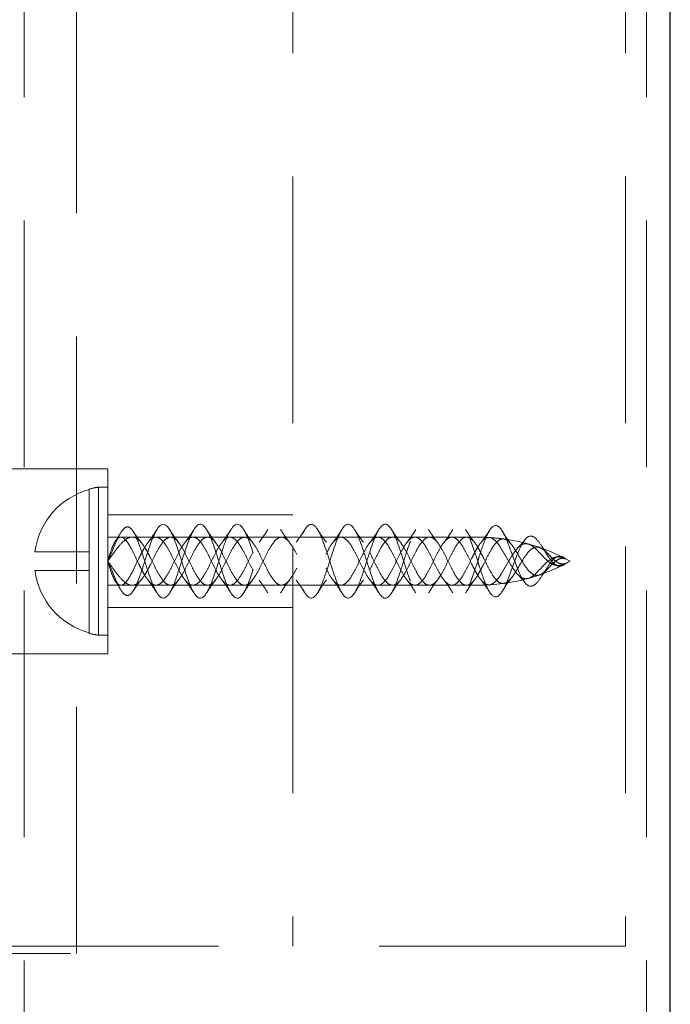
# Model space of a CAD drawing. Units: millimetres. Extents: x 3481 to 11201, y 33 to 2143.
# Drawn here: x 4465 to 4500, y 985 to 1038 of the extents above; entities that cross this region are included whole.
import ezdxf

# ---------------------------------------------------------------- set-up
doc = ezdxf.new("R2010")
doc.units = ezdxf.units.MM
doc.header["$LTSCALE"] = 7
doc.linetypes.add('HIDDEN2', pattern=[4.7625, 3.175, -1.5875])
doc.layers.add('Net Hidden', color=7, linetype='HIDDEN2', lineweight=20, true_color=0x0080ff)
doc.layers.add('Net Thay', color=7, linetype='Continuous', lineweight=25)

msp = doc.modelspace()

# ---------------------------------------------------------------- linework, layer by layer
at = {"layer": 'Net Hidden', "ltscale": 0.6}
for p, q in [((4479.904, 1090.011), (4479.904, 988.411)), ((4497.904, 1090.011), (4497.904, 988.411)), ((4465.377, 354.211), (4465.377, 1088.811)), ((4468.206, 988.011), (4468.206, 1088.811)), ((4499.035, 354.211), (4499.035, 1088.811)), ((4469.904, 1014.211), (4459.904, 1014.211)), ((4469.904, 1014.211), (4469.904, 1004.211)), ((4468.904, 1013.08), (4468.904, 1013.112)), ((4468.904, 1009.711), (4468.904, 1013.08)), ((4469.404, 1005.211), (4469.404, 1013.211)), ((4469.404, 1013.211), (4469.904, 1013.211)), ((4479.904, 1011.711), (4469.904, 1011.711)), ((4469.904, 1010.511), (4470.608, 1010.511)), ((4470.608, 1010.511), (4471.218, 1010.511)), ((4471.218, 1010.511), (4474.508, 1010.511)), ((4474.508, 1010.511), (4475.3, 1010.511)), ((4475.3, 1010.511), (4478.508, 1010.511)), ((4478.508, 1010.511), (4479.3, 1010.511)), ((4479.3, 1010.511), (4482.508, 1010.511)), ((4482.508, 1010.511), (4483.3, 1010.511)), ((4483.3, 1010.511), (4486.508, 1010.511)), ((4486.508, 1010.511), (4487.3, 1010.511)), ((4487.3, 1010.511), (4489.904, 1010.511)), ((4468.904, 1009.711), (4465.967, 1009.711)), ((4468.904, 1008.711), (4468.904, 1009.711)), ((4465.967, 1008.711), (4468.904, 1008.711)), ((4468.904, 1005.343), (4468.904, 1008.711)), ((4469.904, 1007.911), (4472.508, 1007.911)), ((4472.508, 1007.911), (4473.3, 1007.911)), ((4473.3, 1007.911), (4476.508, 1007.911)), ((4476.508, 1007.911), (4477.3, 1007.911)), ((4477.3, 1007.911), (4480.508, 1007.911)), ((4480.508, 1007.911), (4481.3, 1007.911)), ((4481.3, 1007.911), (4484.508, 1007.911)), ((4484.508, 1007.911), (4485.3, 1007.911)), ((4485.3, 1007.911), (4488.508, 1007.911)), ((4488.508, 1007.911), (4489.3, 1007.911)), ((4489.3, 1007.911), (4489.904, 1007.911)), ((4479.904, 1006.711), (4469.904, 1006.711)), ((4468.904, 1005.311), (4468.904, 1005.343)), ((4469.404, 1005.211), (4469.904, 1005.211)), ((4469.904, 1004.211), (4459.904, 1004.211)), ((4462.549, 988.411), (4479.904, 988.411)), ((4497.904, 988.411), (4479.904, 988.411)), ((4434.547, 988.011), (4468.206, 988.011))]:
    msp.add_line(p, q, dxfattribs=at)
for centre, radius, start, end in [((4469.94, 1009.211), 4.005, 104.9888, 172.8276), ((4469.94, 1009.211), 4.036, 97.6281, 104.8706), ((4489.904, 1000.246), 10.265, 86.5037, 90), ((4489.904, 1000.246), 10.265, 82.1065, 86.5037), ((4489.904, 1000.246), 10.265, 60.8516, 82.1065), ((4489.904, 1018.177), 10.265, 289.0192, 299.1484), ((4469.94, 1009.211), 4.005, 187.1724, 255.0112), ((4489.904, 1018.177), 10.265, 270, 285.4144), ((4489.904, 1018.177), 10.265, 285.4144, 289.0192), ((4469.94, 1009.211), 4.036, 255.1294, 262.3719)]:
    msp.add_arc(centre, radius, start, end, dxfattribs=at)
for points, knots in [([(4471.904, 1009.211), (4472.146, 1008.451), (4472.388, 1007.711), (4472.63, 1007.394), (4472.872, 1007.077), (4473.114, 1007.199), (4473.355, 1007.693), (4473.596, 1008.186), (4473.838, 1009.025), (4474.079, 1009.754), (4474.32, 1010.483), (4474.561, 1011.065), (4474.802, 1011.186), (4475.042, 1011.307), (4475.283, 1010.962), (4475.524, 1010.337), (4475.764, 1009.712), (4476.004, 1008.841), (4476.245, 1008.192), (4476.485, 1007.543), (4476.725, 1007.149), (4476.965, 1007.22), (4477.204, 1007.292), (4477.444, 1007.825), (4477.684, 1008.533), (4477.923, 1009.241), (4478.163, 1010.088), (4478.402, 1010.621), (4478.649, 1011.171), (4478.895, 1011.356), (4479.142, 1011.074), (4479.386, 1010.794), (4479.63, 1010.072), (4479.874, 1009.306), (4480.117, 1008.542), (4480.361, 1007.777), (4480.604, 1007.43), (4480.846, 1007.084), (4481.088, 1007.171), (4481.331, 1007.644), (4481.572, 1008.116), (4481.814, 1008.945), (4482.056, 1009.683), (4482.297, 1010.418), (4482.537, 1011.024), (4482.778, 1011.173), (4483.019, 1011.321), (4483.259, 1011.007), (4483.499, 1010.4), (4483.739, 1009.794), (4483.978, 1008.928), (4484.218, 1008.265), (4484.463, 1007.587), (4484.708, 1007.158), (4484.953, 1007.217), (4485.196, 1007.276), (4485.439, 1007.81), (4485.682, 1008.528), (4485.924, 1009.241), (4486.165, 1010.097), (4486.406, 1010.631), (4486.647, 1011.162), (4486.887, 1011.349), (4487.127, 1011.09), (4487.372, 1010.827), (4487.616, 1010.114), (4487.861, 1009.348), (4488.102, 1008.592), (4488.343, 1007.823), (4488.584, 1007.459), (4488.828, 1007.09), (4489.072, 1007.154), (4489.316, 1007.615), (4489.512, 1007.987), (4489.708, 1008.595), (4489.904, 1009.211)], [3.141593, 3.141593, 3.141593, 3.141593, 4.282163, 4.282163, 4.282163, 5.420936, 5.420936, 5.420936, 6.557994, 6.557994, 6.557994, 7.693418, 7.693418, 7.693418, 8.827288, 8.827288, 8.827288, 9.959684, 9.959684, 9.959684, 11.090682, 11.090682, 11.090682, 12.22036, 12.22036, 12.22036, 13.348794, 13.348794, 13.348794, 14.510441, 14.510441, 14.510441, 15.660897, 15.660897, 15.660897, 16.807007, 16.807007, 16.807007, 17.949125, 17.949125, 17.949125, 19.087591, 19.087591, 19.087591, 20.222734, 20.222734, 20.222734, 21.354875, 21.354875, 21.354875, 22.484323, 22.484323, 22.484323, 23.63866, 23.63866, 23.63866, 24.784048, 24.784048, 24.784048, 25.921898, 25.921898, 25.921898, 27.053529, 27.053529, 27.053529, 28.206159, 28.206159, 28.206159, 29.342754, 29.342754, 29.342754, 30.491967, 30.491967, 30.491967, 31.415927, 31.415927, 31.415927, 31.415927]), ([(4471.904, 1009.211), (4472.146, 1009.972), (4472.388, 1010.712), (4472.63, 1011.029), (4472.872, 1011.346), (4473.114, 1011.224), (4473.355, 1010.73), (4473.596, 1010.237), (4473.838, 1009.398), (4474.079, 1008.669), (4474.32, 1007.94), (4474.561, 1007.358), (4474.802, 1007.237), (4475.042, 1007.116), (4475.283, 1007.461), (4475.524, 1008.086), (4475.764, 1008.71), (4476.004, 1009.581), (4476.245, 1010.231), (4476.485, 1010.88), (4476.725, 1011.274), (4476.965, 1011.202), (4477.204, 1011.131), (4477.444, 1010.598), (4477.684, 1009.89), (4477.923, 1009.182), (4478.163, 1008.335), (4478.402, 1007.801), (4478.649, 1007.252), (4478.895, 1007.067), (4479.142, 1007.349), (4479.386, 1007.629), (4479.63, 1008.351), (4479.874, 1009.117), (4480.117, 1009.881), (4480.361, 1010.646), (4480.604, 1010.993), (4480.846, 1011.339), (4481.088, 1011.252), (4481.331, 1010.779), (4481.572, 1010.307), (4481.814, 1009.477), (4482.056, 1008.74), (4482.297, 1008.004), (4482.537, 1007.399), (4482.778, 1007.25), (4483.019, 1007.102), (4483.259, 1007.416), (4483.499, 1008.023), (4483.739, 1008.629), (4483.978, 1009.495), (4484.218, 1010.158), (4484.463, 1010.836), (4484.708, 1011.265), (4484.953, 1011.206), (4485.196, 1011.147), (4485.439, 1010.612), (4485.682, 1009.895), (4485.924, 1009.182), (4486.165, 1008.326), (4486.406, 1007.792), (4486.647, 1007.26), (4486.887, 1007.074), (4487.127, 1007.333), (4487.372, 1007.596), (4487.616, 1008.309), (4487.861, 1009.075), (4488.102, 1009.831), (4488.343, 1010.599), (4488.584, 1010.964), (4488.828, 1011.333), (4489.072, 1011.269), (4489.316, 1010.807), (4489.512, 1010.436), (4489.708, 1009.827), (4489.904, 1009.211)], [3.141593, 3.141593, 3.141593, 3.141593, 4.282163, 4.282163, 4.282163, 5.420936, 5.420936, 5.420936, 6.557994, 6.557994, 6.557994, 7.693418, 7.693418, 7.693418, 8.827288, 8.827288, 8.827288, 9.959684, 9.959684, 9.959684, 11.090682, 11.090682, 11.090682, 12.22036, 12.22036, 12.22036, 13.348794, 13.348794, 13.348794, 14.510441, 14.510441, 14.510441, 15.660897, 15.660897, 15.660897, 16.807007, 16.807007, 16.807007, 17.949125, 17.949125, 17.949125, 19.087591, 19.087591, 19.087591, 20.222734, 20.222734, 20.222734, 21.354875, 21.354875, 21.354875, 22.484323, 22.484323, 22.484323, 23.63866, 23.63866, 23.63866, 24.784048, 24.784048, 24.784048, 25.921898, 25.921898, 25.921898, 27.053529, 27.053529, 27.053529, 28.206159, 28.206159, 28.206159, 29.342754, 29.342754, 29.342754, 30.491967, 30.491967, 30.491967, 31.415927, 31.415927, 31.415927, 31.415927]), ([(4489.904, 1009.211), (4489.928, 1009.287), (4489.952, 1009.362), (4489.976, 1009.437), (4490.048, 1009.661), (4490.12, 1009.881), (4490.192, 1010.082), (4490.263, 1010.283), (4490.336, 1010.467), (4490.408, 1010.621), (4490.577, 1010.982), (4490.747, 1011.175), (4490.92, 1011.137), (4491.082, 1011.101), (4491.248, 1010.859), (4491.417, 1010.481), (4491.582, 1010.113), (4491.752, 1009.616), (4491.927, 1009.151), (4492.119, 1008.638), (4492.32, 1008.173), (4492.531, 1007.971), (4492.641, 1007.866), (4492.753, 1007.831), (4492.87, 1007.872), (4492.983, 1007.912), (4493.1, 1008.025), (4493.223, 1008.191), (4493.339, 1008.348), (4493.46, 1008.55), (4493.584, 1008.751), (4493.705, 1008.946), (4493.83, 1009.137), (4493.957, 1009.27), (4494.084, 1009.403), (4494.212, 1009.476), (4494.34, 1009.474), (4494.453, 1009.473), (4494.566, 1009.414), (4494.673, 1009.328)], [0, 0, 0, 0, 0.0141895, 0.0141895, 0.0141895, 0.0567661, 0.0567661, 0.0567661, 0.0993831, 0.0993831, 0.0993831, 0.1988804, 0.1988804, 0.1988804, 0.2926977, 0.2926977, 0.2926977, 0.3842509, 0.3842509, 0.3842509, 0.4851788, 0.4851788, 0.4851788, 0.537533, 0.537533, 0.537533, 0.5886237, 0.5886237, 0.5886237, 0.6370556, 0.6370556, 0.6370556, 0.6843186, 0.6843186, 0.6843186, 0.7315367, 0.7315367, 0.7315367, 0.7735059, 0.7735059, 0.7735059, 0.7735059]), ([(4469.904, 1009.211), (4470.098, 1009.606), (4470.388, 1010.415), (4470.775, 1011.031), (4471.161, 1011.147), (4471.538, 1010.371), (4471.818, 1009.483), (4471.904, 1009.211)], [0, 0, 0, 0, 0.91151, 1.367266, 1.823021, 2.734531, 3.141593, 3.141593, 3.141593, 3.141593]), ([(4469.904, 1009.211), (4470.019, 1009.372), (4470.132, 1009.533), (4470.349, 1009.83), (4470.452, 1009.965), (4470.681, 1010.228), (4470.803, 1010.343), (4471.045, 1010.492), (4471.161, 1010.523), (4471.383, 1010.493), (4471.486, 1010.439), (4471.694, 1010.255), (4471.796, 1010.124), (4471.955, 1009.875), (4472.011, 1009.777), (4472.123, 1009.569), (4472.178, 1009.46), (4472.233, 1009.349)], [0, 0, 0, 0, 0.0593505, 0.0593505, 0.1158922, 0.1158922, 0.1859991, 0.1859991, 0.2558896, 0.2558896, 0.3201389, 0.3201389, 0.3864823, 0.3864823, 0.4239242, 0.4239242, 0.4614084, 0.4614084, 0.4614084, 0.4614084]), ([(4471.575, 1009.074), (4471.489, 1009.25), (4471.405, 1009.429), (4471.238, 1009.769), (4471.157, 1009.927), (4470.995, 1010.203), (4470.915, 1010.315), (4470.76, 1010.469), (4470.686, 1010.51), (4470.542, 1010.513), (4470.474, 1010.478), (4470.344, 1010.343), (4470.283, 1010.248), (4470.172, 1010.021), (4470.122, 1009.897), (4470.02, 1009.609), (4469.968, 1009.446), (4469.916, 1009.256), (4469.91, 1009.234), (4469.904, 1009.211)], [0, 0, 0, 0, 0.0591425, 0.0591425, 0.1181817, 0.1181817, 0.1788659, 0.1788659, 0.2382284, 0.2382284, 0.2957016, 0.2957016, 0.3496985, 0.3496985, 0.3973064, 0.3973064, 0.4498269, 0.4498269, 0.4567456, 0.4567456, 0.4567456, 0.4567456]), ([(4489.575, 1009.349), (4489.483, 1009.162), (4489.392, 1008.972), (4489.207, 1008.615), (4489.116, 1008.451), (4488.931, 1008.178), (4488.84, 1008.072), (4488.655, 1007.933), (4488.564, 1007.903), (4488.379, 1007.924), (4488.288, 1007.976), (4488.103, 1008.154), (4488.012, 1008.278), (4487.827, 1008.579), (4487.736, 1008.753), (4487.551, 1009.122), (4487.459, 1009.313), (4487.275, 1009.681), (4487.183, 1009.853), (4486.999, 1010.153), (4486.907, 1010.276), (4486.723, 1010.451), (4486.631, 1010.501), (4486.447, 1010.519), (4486.355, 1010.487), (4486.171, 1010.346), (4486.079, 1010.238), (4485.895, 1009.962), (4485.803, 1009.798), (4485.618, 1009.44), (4485.527, 1009.25), (4485.342, 1008.875), (4485.251, 1008.695), (4485.066, 1008.373), (4484.975, 1008.235), (4484.79, 1008.026), (4484.699, 1007.956), (4484.514, 1007.898), (4484.423, 1007.91), (4484.238, 1008.013), (4484.147, 1008.104), (4483.962, 1008.351), (4483.871, 1008.503), (4483.686, 1008.847), (4483.595, 1009.034), (4483.41, 1009.411), (4483.319, 1009.597), (4483.134, 1009.938), (4483.043, 1010.089), (4482.858, 1010.331), (4482.767, 1010.418), (4482.582, 1010.516), (4482.491, 1010.525), (4482.306, 1010.46), (4482.215, 1010.388), (4482.03, 1010.173), (4481.939, 1010.033), (4481.754, 1009.708), (4481.663, 1009.526), (4481.478, 1009.151), (4481.387, 1008.961), (4481.202, 1008.605), (4481.111, 1008.443), (4480.926, 1008.172), (4480.834, 1008.066), (4480.65, 1007.931), (4480.558, 1007.902), (4480.374, 1007.927), (4480.282, 1007.98), (4480.098, 1008.16), (4480.006, 1008.286), (4479.822, 1008.589), (4479.73, 1008.763), (4479.546, 1009.132), (4479.454, 1009.323), (4479.27, 1009.691), (4479.178, 1009.863), (4478.993, 1010.16), (4478.902, 1010.282), (4478.717, 1010.454), (4478.626, 1010.503), (4478.441, 1010.518), (4478.35, 1010.485), (4478.165, 1010.34), (4478.074, 1010.231), (4477.889, 1009.953), (4477.798, 1009.788), (4477.613, 1009.429), (4477.522, 1009.239), (4477.337, 1008.865), (4477.246, 1008.685), (4477.061, 1008.365), (4476.97, 1008.228), (4476.785, 1008.021), (4476.694, 1007.953), (4476.509, 1007.898), (4476.418, 1007.911), (4476.233, 1008.018), (4476.142, 1008.11), (4475.957, 1008.359), (4475.866, 1008.512), (4475.681, 1008.857), (4475.59, 1009.044), (4475.405, 1009.422), (4475.314, 1009.607), (4475.129, 1009.947), (4475.038, 1010.097), (4474.853, 1010.336), (4474.762, 1010.423), (4474.577, 1010.517), (4474.485, 1010.524), (4474.301, 1010.457), (4474.209, 1010.383), (4474.025, 1010.165), (4473.933, 1010.025), (4473.749, 1009.698), (4473.657, 1009.516), (4473.473, 1009.14), (4473.381, 1008.951), (4473.197, 1008.596), (4473.105, 1008.434), (4472.921, 1008.165), (4472.829, 1008.061), (4472.645, 1007.928), (4472.553, 1007.901), (4472.368, 1007.929), (4472.277, 1007.984), (4472.092, 1008.167), (4472.001, 1008.293), (4471.853, 1008.538), (4471.798, 1008.638), (4471.686, 1008.85), (4471.631, 1008.961), (4471.575, 1009.074)], [0, 0, 0, 0, 0.06301, 0.06301, 0.126019, 0.126019, 0.189029, 0.189029, 0.252038, 0.252038, 0.315048, 0.315048, 0.378058, 0.378058, 0.441067, 0.441067, 0.504077, 0.504077, 0.567086, 0.567086, 0.630096, 0.630096, 0.693106, 0.693106, 0.756115, 0.756115, 0.819125, 0.819125, 0.882134, 0.882134, 0.945144, 0.945144, 1.008154, 1.008154, 1.071163, 1.071163, 1.134173, 1.134173, 1.197182, 1.197182, 1.260192, 1.260192, 1.323202, 1.323202, 1.386211, 1.386211, 1.449221, 1.449221, 1.51223, 1.51223, 1.57524, 1.57524, 1.63825, 1.63825, 1.701259, 1.701259, 1.764269, 1.764269, 1.827279, 1.827279, 1.890288, 1.890288, 1.953298, 1.953298, 2.016307, 2.016307, 2.079317, 2.079317, 2.142327, 2.142327, 2.205336, 2.205336, 2.268346, 2.268346, 2.331355, 2.331355, 2.394365, 2.394365, 2.457375, 2.457375, 2.520384, 2.520384, 2.583394, 2.583394, 2.646403, 2.646403, 2.709413, 2.709413, 2.772423, 2.772423, 2.835432, 2.835432, 2.898442, 2.898442, 2.961451, 2.961451, 3.024461, 3.024461, 3.087471, 3.087471, 3.15048, 3.15048, 3.21349, 3.21349, 3.276499, 3.276499, 3.339509, 3.339509, 3.402519, 3.402519, 3.465528, 3.465528, 3.528538, 3.528538, 3.591547, 3.591547, 3.654557, 3.654557, 3.717567, 3.717567, 3.780576, 3.780576, 3.843586, 3.843586, 3.906595, 3.906595, 3.969605, 3.969605, 4.032615, 4.032615, 4.070564, 4.070564, 4.108514, 4.108514, 4.108514, 4.108514]), ([(4489.575, 1009.074), (4489.483, 1009.261), (4489.392, 1009.451), (4489.207, 1009.808), (4489.116, 1009.971), (4488.931, 1010.245), (4488.84, 1010.351), (4488.655, 1010.49), (4488.564, 1010.52), (4488.379, 1010.498), (4488.288, 1010.447), (4488.103, 1010.269), (4488.012, 1010.145), (4487.827, 1009.844), (4487.736, 1009.67), (4487.551, 1009.301), (4487.459, 1009.11), (4487.275, 1008.742), (4487.183, 1008.569), (4486.999, 1008.27), (4486.907, 1008.147), (4486.723, 1007.972), (4486.631, 1007.922), (4486.447, 1007.904), (4486.355, 1007.936), (4486.171, 1008.077), (4486.079, 1008.185), (4485.895, 1008.461), (4485.803, 1008.625), (4485.618, 1008.983), (4485.527, 1009.173), (4485.342, 1009.548), (4485.251, 1009.728), (4485.066, 1010.05), (4484.975, 1010.188), (4484.79, 1010.397), (4484.699, 1010.467), (4484.514, 1010.525), (4484.423, 1010.513), (4484.238, 1010.41), (4484.147, 1010.319), (4483.962, 1010.072), (4483.871, 1009.92), (4483.686, 1009.576), (4483.595, 1009.389), (4483.41, 1009.012), (4483.319, 1008.826), (4483.134, 1008.485), (4483.043, 1008.334), (4482.858, 1008.092), (4482.767, 1008.004), (4482.582, 1007.907), (4482.491, 1007.898), (4482.306, 1007.963), (4482.215, 1008.035), (4482.03, 1008.25), (4481.939, 1008.39), (4481.754, 1008.715), (4481.663, 1008.897), (4481.478, 1009.272), (4481.387, 1009.462), (4481.202, 1009.818), (4481.111, 1009.98), (4480.926, 1010.251), (4480.834, 1010.357), (4480.65, 1010.492), (4480.558, 1010.521), (4480.374, 1010.496), (4480.282, 1010.443), (4480.098, 1010.262), (4480.006, 1010.137), (4479.822, 1009.834), (4479.73, 1009.66), (4479.546, 1009.29), (4479.454, 1009.1), (4479.27, 1008.732), (4479.178, 1008.56), (4478.993, 1008.263), (4478.902, 1008.141), (4478.717, 1007.969), (4478.626, 1007.92), (4478.441, 1007.905), (4478.35, 1007.938), (4478.165, 1008.083), (4478.074, 1008.192), (4477.889, 1008.47), (4477.798, 1008.634), (4477.613, 1008.994), (4477.522, 1009.184), (4477.337, 1009.558), (4477.246, 1009.738), (4477.061, 1010.058), (4476.97, 1010.195), (4476.785, 1010.402), (4476.694, 1010.47), (4476.509, 1010.525), (4476.418, 1010.512), (4476.233, 1010.405), (4476.142, 1010.313), (4475.957, 1010.064), (4475.866, 1009.91), (4475.681, 1009.566), (4475.59, 1009.378), (4475.405, 1009.001), (4475.314, 1008.816), (4475.129, 1008.476), (4475.038, 1008.326), (4474.853, 1008.087), (4474.762, 1008), (4474.577, 1007.906), (4474.485, 1007.899), (4474.301, 1007.966), (4474.209, 1008.04), (4474.025, 1008.257), (4473.933, 1008.398), (4473.749, 1008.725), (4473.657, 1008.907), (4473.473, 1009.283), (4473.381, 1009.472), (4473.197, 1009.827), (4473.105, 1009.989), (4472.921, 1010.258), (4472.829, 1010.362), (4472.645, 1010.495), (4472.553, 1010.522), (4472.368, 1010.494), (4472.277, 1010.439), (4472.092, 1010.256), (4472.001, 1010.129), (4471.853, 1009.885), (4471.798, 1009.785), (4471.686, 1009.573), (4471.631, 1009.462), (4471.575, 1009.349)], [0, 0, 0, 0, 0.06301, 0.06301, 0.126019, 0.126019, 0.189029, 0.189029, 0.252038, 0.252038, 0.315048, 0.315048, 0.378058, 0.378058, 0.441067, 0.441067, 0.504077, 0.504077, 0.567086, 0.567086, 0.630096, 0.630096, 0.693106, 0.693106, 0.756115, 0.756115, 0.819125, 0.819125, 0.882134, 0.882134, 0.945144, 0.945144, 1.008154, 1.008154, 1.071163, 1.071163, 1.134173, 1.134173, 1.197182, 1.197182, 1.260192, 1.260192, 1.323202, 1.323202, 1.386211, 1.386211, 1.449221, 1.449221, 1.51223, 1.51223, 1.57524, 1.57524, 1.63825, 1.63825, 1.701259, 1.701259, 1.764269, 1.764269, 1.827279, 1.827279, 1.890288, 1.890288, 1.953298, 1.953298, 2.016307, 2.016307, 2.079317, 2.079317, 2.142327, 2.142327, 2.205336, 2.205336, 2.268346, 2.268346, 2.331355, 2.331355, 2.394365, 2.394365, 2.457375, 2.457375, 2.520384, 2.520384, 2.583394, 2.583394, 2.646403, 2.646403, 2.709413, 2.709413, 2.772423, 2.772423, 2.835432, 2.835432, 2.898442, 2.898442, 2.961451, 2.961451, 3.024461, 3.024461, 3.087471, 3.087471, 3.15048, 3.15048, 3.21349, 3.21349, 3.276499, 3.276499, 3.339509, 3.339509, 3.402519, 3.402519, 3.465528, 3.465528, 3.528538, 3.528538, 3.591547, 3.591547, 3.654557, 3.654557, 3.717567, 3.717567, 3.780576, 3.780576, 3.843586, 3.843586, 3.906595, 3.906595, 3.969605, 3.969605, 4.032615, 4.032615, 4.070564, 4.070564, 4.108514, 4.108514, 4.108514, 4.108514]), ([(4472.233, 1009.349), (4472.325, 1009.162), (4472.416, 1008.972), (4472.601, 1008.615), (4472.692, 1008.451), (4472.877, 1008.178), (4472.969, 1008.072), (4473.153, 1007.933), (4473.245, 1007.903), (4473.429, 1007.924), (4473.521, 1007.976), (4473.705, 1008.154), (4473.797, 1008.278), (4473.981, 1008.579), (4474.073, 1008.753), (4474.257, 1009.122), (4474.349, 1009.313), (4474.533, 1009.681), (4474.625, 1009.853), (4474.81, 1010.153), (4474.901, 1010.276), (4475.086, 1010.451), (4475.177, 1010.501), (4475.362, 1010.519), (4475.453, 1010.487), (4475.638, 1010.346), (4475.729, 1010.238), (4475.914, 1009.962), (4476.005, 1009.798), (4476.19, 1009.44), (4476.281, 1009.25), (4476.466, 1008.875), (4476.557, 1008.695), (4476.742, 1008.373), (4476.833, 1008.235), (4477.018, 1008.026), (4477.109, 1007.956), (4477.294, 1007.898), (4477.385, 1007.91), (4477.57, 1008.013), (4477.661, 1008.104), (4477.846, 1008.351), (4477.937, 1008.503), (4478.122, 1008.847), (4478.213, 1009.034), (4478.398, 1009.411), (4478.489, 1009.597), (4478.674, 1009.938), (4478.765, 1010.089), (4478.95, 1010.331), (4479.041, 1010.418), (4479.226, 1010.516), (4479.317, 1010.525), (4479.502, 1010.46), (4479.594, 1010.388), (4479.778, 1010.173), (4479.87, 1010.033), (4480.054, 1009.708), (4480.146, 1009.526), (4480.33, 1009.151), (4480.422, 1008.961), (4480.606, 1008.605), (4480.698, 1008.443), (4480.882, 1008.172), (4480.974, 1008.066), (4481.158, 1007.931), (4481.25, 1007.902), (4481.435, 1007.927), (4481.526, 1007.98), (4481.711, 1008.16), (4481.802, 1008.286), (4481.987, 1008.589), (4482.078, 1008.763), (4482.263, 1009.132), (4482.354, 1009.323), (4482.539, 1009.691), (4482.63, 1009.863), (4482.815, 1010.16), (4482.906, 1010.282), (4483.091, 1010.454), (4483.182, 1010.503), (4483.367, 1010.518), (4483.458, 1010.485), (4483.643, 1010.34), (4483.734, 1010.231), (4483.919, 1009.953), (4484.01, 1009.788), (4484.195, 1009.429), (4484.286, 1009.239), (4484.471, 1008.865), (4484.562, 1008.685), (4484.747, 1008.365), (4484.838, 1008.228), (4485.023, 1008.021), (4485.114, 1007.953), (4485.299, 1007.898), (4485.39, 1007.911), (4485.575, 1008.018), (4485.666, 1008.11), (4485.851, 1008.359), (4485.942, 1008.512), (4486.127, 1008.857), (4486.219, 1009.044), (4486.403, 1009.422), (4486.495, 1009.607), (4486.679, 1009.947), (4486.771, 1010.097), (4486.955, 1010.336), (4487.047, 1010.423), (4487.231, 1010.517), (4487.323, 1010.524), (4487.507, 1010.457), (4487.599, 1010.383), (4487.783, 1010.165), (4487.875, 1010.025), (4488.06, 1009.698), (4488.151, 1009.516), (4488.336, 1009.14), (4488.427, 1008.951), (4488.612, 1008.596), (4488.703, 1008.434), (4488.888, 1008.165), (4488.979, 1008.061), (4489.164, 1007.928), (4489.255, 1007.901), (4489.44, 1007.929), (4489.531, 1007.984), (4489.717, 1008.169), (4489.81, 1008.298), (4489.904, 1008.454)], [0, 0, 0, 0, 0.06301, 0.06301, 0.126019, 0.126019, 0.189029, 0.189029, 0.252038, 0.252038, 0.315048, 0.315048, 0.378058, 0.378058, 0.441067, 0.441067, 0.504077, 0.504077, 0.567086, 0.567086, 0.630096, 0.630096, 0.693106, 0.693106, 0.756115, 0.756115, 0.819125, 0.819125, 0.882134, 0.882134, 0.945144, 0.945144, 1.008154, 1.008154, 1.071163, 1.071163, 1.134173, 1.134173, 1.197182, 1.197182, 1.260192, 1.260192, 1.323202, 1.323202, 1.386211, 1.386211, 1.449221, 1.449221, 1.51223, 1.51223, 1.57524, 1.57524, 1.63825, 1.63825, 1.701259, 1.701259, 1.764269, 1.764269, 1.827279, 1.827279, 1.890288, 1.890288, 1.953298, 1.953298, 2.016307, 2.016307, 2.079317, 2.079317, 2.142327, 2.142327, 2.205336, 2.205336, 2.268346, 2.268346, 2.331355, 2.331355, 2.394365, 2.394365, 2.457375, 2.457375, 2.520384, 2.520384, 2.583394, 2.583394, 2.646403, 2.646403, 2.709413, 2.709413, 2.772423, 2.772423, 2.835432, 2.835432, 2.898442, 2.898442, 2.961451, 2.961451, 3.024461, 3.024461, 3.087471, 3.087471, 3.15048, 3.15048, 3.21349, 3.21349, 3.276499, 3.276499, 3.339509, 3.339509, 3.402519, 3.402519, 3.465528, 3.465528, 3.528538, 3.528538, 3.591547, 3.591547, 3.654557, 3.654557, 3.717567, 3.717567, 3.780576, 3.780576, 3.843586, 3.843586, 3.906595, 3.906595, 3.969605, 3.969605, 4.033686, 4.033686, 4.033686, 4.033686]), ([(4472.233, 1009.074), (4472.325, 1009.261), (4472.416, 1009.451), (4472.601, 1009.808), (4472.692, 1009.971), (4472.877, 1010.245), (4472.969, 1010.351), (4473.153, 1010.49), (4473.245, 1010.52), (4473.429, 1010.498), (4473.521, 1010.447), (4473.705, 1010.269), (4473.797, 1010.145), (4473.981, 1009.844), (4474.073, 1009.67), (4474.257, 1009.301), (4474.349, 1009.11), (4474.533, 1008.742), (4474.625, 1008.569), (4474.81, 1008.27), (4474.901, 1008.147), (4475.086, 1007.972), (4475.177, 1007.922), (4475.362, 1007.904), (4475.453, 1007.936), (4475.638, 1008.077), (4475.729, 1008.185), (4475.914, 1008.461), (4476.005, 1008.625), (4476.19, 1008.983), (4476.281, 1009.173), (4476.466, 1009.548), (4476.557, 1009.728), (4476.742, 1010.05), (4476.833, 1010.188), (4477.018, 1010.397), (4477.109, 1010.467), (4477.294, 1010.525), (4477.385, 1010.513), (4477.57, 1010.41), (4477.661, 1010.319), (4477.846, 1010.072), (4477.937, 1009.92), (4478.122, 1009.576), (4478.213, 1009.389), (4478.398, 1009.012), (4478.489, 1008.826), (4478.674, 1008.485), (4478.765, 1008.334), (4478.95, 1008.092), (4479.041, 1008.004), (4479.226, 1007.907), (4479.317, 1007.898), (4479.502, 1007.963), (4479.594, 1008.035), (4479.778, 1008.25), (4479.87, 1008.39), (4480.054, 1008.715), (4480.146, 1008.897), (4480.33, 1009.272), (4480.422, 1009.462), (4480.606, 1009.818), (4480.698, 1009.98), (4480.882, 1010.251), (4480.974, 1010.357), (4481.158, 1010.492), (4481.25, 1010.521), (4481.435, 1010.496), (4481.526, 1010.443), (4481.711, 1010.262), (4481.802, 1010.137), (4481.987, 1009.834), (4482.078, 1009.66), (4482.263, 1009.29), (4482.354, 1009.1), (4482.539, 1008.732), (4482.63, 1008.56), (4482.815, 1008.263), (4482.906, 1008.141), (4483.091, 1007.969), (4483.182, 1007.92), (4483.367, 1007.905), (4483.458, 1007.938), (4483.643, 1008.083), (4483.734, 1008.192), (4483.919, 1008.47), (4484.01, 1008.634), (4484.195, 1008.994), (4484.286, 1009.184), (4484.471, 1009.558), (4484.562, 1009.738), (4484.747, 1010.058), (4484.838, 1010.195), (4485.023, 1010.402), (4485.114, 1010.47), (4485.299, 1010.525), (4485.39, 1010.512), (4485.575, 1010.405), (4485.666, 1010.313), (4485.851, 1010.064), (4485.942, 1009.91), (4486.127, 1009.566), (4486.219, 1009.378), (4486.403, 1009.001), (4486.495, 1008.816), (4486.679, 1008.476), (4486.771, 1008.326), (4486.955, 1008.087), (4487.047, 1008), (4487.231, 1007.906), (4487.323, 1007.899), (4487.507, 1007.966), (4487.599, 1008.04), (4487.783, 1008.257), (4487.875, 1008.398), (4488.06, 1008.725), (4488.151, 1008.907), (4488.336, 1009.283), (4488.427, 1009.472), (4488.612, 1009.827), (4488.703, 1009.989), (4488.888, 1010.258), (4488.979, 1010.362), (4489.164, 1010.495), (4489.255, 1010.522), (4489.44, 1010.494), (4489.531, 1010.439), (4489.717, 1010.254), (4489.81, 1010.125), (4489.904, 1009.969)], [0, 0, 0, 0, 0.06301, 0.06301, 0.126019, 0.126019, 0.189029, 0.189029, 0.252038, 0.252038, 0.315048, 0.315048, 0.378058, 0.378058, 0.441067, 0.441067, 0.504077, 0.504077, 0.567086, 0.567086, 0.630096, 0.630096, 0.693106, 0.693106, 0.756115, 0.756115, 0.819125, 0.819125, 0.882134, 0.882134, 0.945144, 0.945144, 1.008154, 1.008154, 1.071163, 1.071163, 1.134173, 1.134173, 1.197182, 1.197182, 1.260192, 1.260192, 1.323202, 1.323202, 1.386211, 1.386211, 1.449221, 1.449221, 1.51223, 1.51223, 1.57524, 1.57524, 1.63825, 1.63825, 1.701259, 1.701259, 1.764269, 1.764269, 1.827279, 1.827279, 1.890288, 1.890288, 1.953298, 1.953298, 2.016307, 2.016307, 2.079317, 2.079317, 2.142327, 2.142327, 2.205336, 2.205336, 2.268346, 2.268346, 2.331355, 2.331355, 2.394365, 2.394365, 2.457375, 2.457375, 2.520384, 2.520384, 2.583394, 2.583394, 2.646403, 2.646403, 2.709413, 2.709413, 2.772423, 2.772423, 2.835432, 2.835432, 2.898442, 2.898442, 2.961451, 2.961451, 3.024461, 3.024461, 3.087471, 3.087471, 3.15048, 3.15048, 3.21349, 3.21349, 3.276499, 3.276499, 3.339509, 3.339509, 3.402519, 3.402519, 3.465528, 3.465528, 3.528538, 3.528538, 3.591547, 3.591547, 3.654557, 3.654557, 3.717567, 3.717567, 3.780576, 3.780576, 3.843586, 3.843586, 3.906595, 3.906595, 3.969605, 3.969605, 4.033686, 4.033686, 4.033686, 4.033686]), ([(4489.904, 1009.211), (4489.928, 1009.136), (4489.952, 1009.061), (4489.976, 1008.986), (4490.048, 1008.762), (4490.12, 1008.542), (4490.192, 1008.341), (4490.263, 1008.14), (4490.336, 1007.956), (4490.408, 1007.802), (4490.577, 1007.441), (4490.747, 1007.248), (4490.92, 1007.286), (4491.082, 1007.322), (4491.248, 1007.564), (4491.417, 1007.942), (4491.582, 1008.31), (4491.752, 1008.807), (4491.927, 1009.272), (4492.119, 1009.785), (4492.32, 1010.25), (4492.531, 1010.452), (4492.641, 1010.557), (4492.753, 1010.592), (4492.87, 1010.551), (4492.983, 1010.511), (4493.1, 1010.398), (4493.223, 1010.232), (4493.339, 1010.075), (4493.46, 1009.872), (4493.584, 1009.672), (4493.705, 1009.477), (4493.83, 1009.285), (4493.957, 1009.153), (4494.084, 1009.02), (4494.212, 1008.947), (4494.34, 1008.948), (4494.453, 1008.95), (4494.566, 1009.009), (4494.673, 1009.095)], [0, 0, 0, 0, 0.0141895, 0.0141895, 0.0141895, 0.0567661, 0.0567661, 0.0567661, 0.0993831, 0.0993831, 0.0993831, 0.1988804, 0.1988804, 0.1988804, 0.2926977, 0.2926977, 0.2926977, 0.3842509, 0.3842509, 0.3842509, 0.4851788, 0.4851788, 0.4851788, 0.537533, 0.537533, 0.537533, 0.5886237, 0.5886237, 0.5886237, 0.6370556, 0.6370556, 0.6370556, 0.6843186, 0.6843186, 0.6843186, 0.7315367, 0.7315367, 0.7315367, 0.7735059, 0.7735059, 0.7735059, 0.7735059]), ([(4494.673, 1009.328), (4494.612, 1009.358), (4494.551, 1009.383), (4494.403, 1009.43), (4494.318, 1009.444), (4494.129, 1009.438), (4494.032, 1009.41), (4493.827, 1009.307), (4493.725, 1009.229), (4493.516, 1009.038), (4493.414, 1008.929), (4493.208, 1008.709), (4493.109, 1008.604), (4492.909, 1008.424), (4492.812, 1008.354), (4492.616, 1008.266), (4492.52, 1008.253), (4492.327, 1008.291), (4492.232, 1008.344), (4492.04, 1008.513), (4491.946, 1008.627), (4491.755, 1008.901), (4491.662, 1009.058), (4491.473, 1009.386), (4491.38, 1009.555), (4491.192, 1009.874), (4491.1, 1010.021), (4490.913, 1010.267), (4490.821, 1010.362), (4490.635, 1010.482), (4490.544, 1010.504), (4490.359, 1010.471), (4490.267, 1010.415), (4490.084, 1010.233), (4489.995, 1010.11), (4489.904, 1009.963)], [0, 0, 0, 0, 0.0208419, 0.0208419, 0.0514551, 0.0514551, 0.088512, 0.088512, 0.1300483, 0.1300483, 0.1748731, 0.1748731, 0.2212538, 0.2212538, 0.2695245, 0.2695245, 0.3198281, 0.3198281, 0.3720842, 0.3720842, 0.426124, 0.426124, 0.4817336, 0.4817336, 0.5386977, 0.5386977, 0.5967831, 0.5967831, 0.6557411, 0.6557411, 0.7154521, 0.7154521, 0.7756674, 0.7756674, 0.8351607, 0.8351607, 0.8351607, 0.8351607]), ([(4494.673, 1009.095), (4494.612, 1009.065), (4494.551, 1009.04), (4494.403, 1008.993), (4494.318, 1008.979), (4494.129, 1008.985), (4494.032, 1009.013), (4493.827, 1009.116), (4493.725, 1009.194), (4493.516, 1009.385), (4493.414, 1009.494), (4493.208, 1009.714), (4493.109, 1009.818), (4492.909, 1009.999), (4492.812, 1010.069), (4492.616, 1010.157), (4492.52, 1010.17), (4492.327, 1010.132), (4492.232, 1010.079), (4492.04, 1009.91), (4491.946, 1009.795), (4491.755, 1009.522), (4491.662, 1009.365), (4491.473, 1009.036), (4491.38, 1008.868), (4491.192, 1008.548), (4491.1, 1008.402), (4490.913, 1008.156), (4490.821, 1008.061), (4490.635, 1007.941), (4490.544, 1007.919), (4490.359, 1007.952), (4490.267, 1008.008), (4490.084, 1008.19), (4489.995, 1008.313), (4489.904, 1008.46)], [0, 0, 0, 0, 0.0208419, 0.0208419, 0.0514551, 0.0514551, 0.088512, 0.088512, 0.1300483, 0.1300483, 0.1748731, 0.1748731, 0.2212538, 0.2212538, 0.2695245, 0.2695245, 0.3198281, 0.3198281, 0.3720842, 0.3720842, 0.426124, 0.426124, 0.4817336, 0.4817336, 0.5386977, 0.5386977, 0.5967831, 0.5967831, 0.6557411, 0.6557411, 0.7154521, 0.7154521, 0.7756674, 0.7756674, 0.8351607, 0.8351607, 0.8351607, 0.8351607]), ([(4490.235, 1009.073), (4490.326, 1009.254), (4490.417, 1009.436), (4490.599, 1009.777), (4490.689, 1009.932), (4490.872, 1010.187), (4490.961, 1010.284), (4491.143, 1010.405), (4491.233, 1010.428), (4491.37, 1010.405), (4491.415, 1010.388), (4491.55, 1010.31), (4491.639, 1010.224), (4491.82, 1009.998), (4491.909, 1009.863), (4492.09, 1009.568), (4492.179, 1009.413), (4492.359, 1009.113), (4492.448, 1008.972), (4492.627, 1008.731), (4492.715, 1008.633), (4492.894, 1008.496), (4492.981, 1008.456), (4493.146, 1008.442), (4493.233, 1008.455), (4493.417, 1008.553), (4493.5, 1008.618), (4493.664, 1008.77), (4493.739, 1008.849), (4493.875, 1008.99), (4493.941, 1009.059), (4494.082, 1009.187), (4494.145, 1009.236), (4494.257, 1009.304), (4494.317, 1009.333), (4494.422, 1009.357), (4494.478, 1009.366), (4494.592, 1009.352), (4494.632, 1009.343), (4494.673, 1009.328)], [0, 0, 0, 0, 0.0610105, 0.0610105, 0.1217127, 0.1217127, 0.1817054, 0.1817054, 0.2407474, 0.2407474, 0.2696198, 0.2696198, 0.3266826, 0.3266826, 0.3822116, 0.3822116, 0.4359715, 0.4359715, 0.4877904, 0.4877904, 0.5372618, 0.5372618, 0.5841795, 0.5841795, 0.6219341, 0.6219341, 0.6526058, 0.6526058, 0.6795368, 0.6795368, 0.7014873, 0.7014873, 0.7220101, 0.7220101, 0.7403595, 0.7403595, 0.7498092, 0.7498092, 0.7549462, 0.7549462, 0.7549462, 0.7549462]), ([(4489.904, 1009.963), (4489.849, 1009.873), (4489.794, 1009.775), (4489.684, 1009.568), (4489.63, 1009.46), (4489.575, 1009.349)], [0, 0, 0, 0, 0.03696034, 0.03696034, 0.07412182, 0.07412182, 0.07412182, 0.07412182]), ([(4489.904, 1009.969), (4489.959, 1009.879), (4490.013, 1009.78), (4490.124, 1009.571), (4490.179, 1009.462), (4490.235, 1009.35)], [0, 0, 0, 0, 0.037212, 0.037212, 0.07472581, 0.07472581, 0.07472581, 0.07472581]), ([(4490.235, 1009.35), (4490.326, 1009.169), (4490.417, 1008.987), (4490.599, 1008.646), (4490.689, 1008.491), (4490.872, 1008.236), (4490.961, 1008.139), (4491.143, 1008.018), (4491.233, 1007.995), (4491.37, 1008.018), (4491.415, 1008.035), (4491.55, 1008.113), (4491.639, 1008.199), (4491.82, 1008.424), (4491.909, 1008.56), (4492.09, 1008.855), (4492.179, 1009.01), (4492.359, 1009.31), (4492.448, 1009.451), (4492.627, 1009.692), (4492.715, 1009.79), (4492.894, 1009.927), (4492.981, 1009.967), (4493.146, 1009.981), (4493.233, 1009.968), (4493.417, 1009.87), (4493.5, 1009.805), (4493.664, 1009.653), (4493.739, 1009.574), (4493.875, 1009.433), (4493.941, 1009.364), (4494.082, 1009.236), (4494.145, 1009.187), (4494.257, 1009.119), (4494.317, 1009.09), (4494.422, 1009.066), (4494.478, 1009.057), (4494.592, 1009.071), (4494.632, 1009.08), (4494.673, 1009.095)], [0, 0, 0, 0, 0.0610105, 0.0610105, 0.1217127, 0.1217127, 0.1817054, 0.1817054, 0.2407474, 0.2407474, 0.2696198, 0.2696198, 0.3266826, 0.3266826, 0.3822116, 0.3822116, 0.4359715, 0.4359715, 0.4877904, 0.4877904, 0.5372618, 0.5372618, 0.5841795, 0.5841795, 0.6219341, 0.6219341, 0.6526058, 0.6526058, 0.6795368, 0.6795368, 0.7014873, 0.7014873, 0.7220101, 0.7220101, 0.7403595, 0.7403595, 0.7498092, 0.7498092, 0.7549462, 0.7549462, 0.7549462, 0.7549462]), ([(4471.575, 1009.349), (4471.489, 1009.173), (4471.405, 1008.994), (4471.238, 1008.654), (4471.157, 1008.496), (4470.995, 1008.22), (4470.915, 1008.107), (4470.76, 1007.954), (4470.686, 1007.913), (4470.542, 1007.91), (4470.474, 1007.945), (4470.344, 1008.08), (4470.283, 1008.175), (4470.172, 1008.402), (4470.122, 1008.526), (4470.02, 1008.813), (4469.968, 1008.977), (4469.916, 1009.167), (4469.91, 1009.189), (4469.904, 1009.211)], [0, 0, 0, 0, 0.0591425, 0.0591425, 0.1181817, 0.1181817, 0.1788659, 0.1788659, 0.2382284, 0.2382284, 0.2957016, 0.2957016, 0.3496985, 0.3496985, 0.3973064, 0.3973064, 0.4498269, 0.4498269, 0.4567456, 0.4567456, 0.4567456, 0.4567456]), ([(4469.904, 1009.211), (4470.098, 1008.816), (4470.388, 1008.008), (4470.775, 1007.392), (4471.161, 1007.276), (4471.538, 1008.052), (4471.818, 1008.94), (4471.904, 1009.211)], [0, 0, 0, 0, 0.91151, 1.367266, 1.823021, 2.734531, 3.141593, 3.141593, 3.141593, 3.141593]), ([(4469.904, 1009.211), (4470.019, 1009.051), (4470.132, 1008.89), (4470.349, 1008.593), (4470.452, 1008.458), (4470.681, 1008.195), (4470.803, 1008.08), (4471.045, 1007.931), (4471.161, 1007.9), (4471.383, 1007.93), (4471.486, 1007.983), (4471.694, 1008.168), (4471.796, 1008.299), (4471.955, 1008.548), (4472.011, 1008.646), (4472.123, 1008.854), (4472.178, 1008.963), (4472.233, 1009.074)], [0, 0, 0, 0, 0.0593505, 0.0593505, 0.1158922, 0.1158922, 0.1859991, 0.1859991, 0.2558896, 0.2558896, 0.3201389, 0.3201389, 0.3864823, 0.3864823, 0.4239242, 0.4239242, 0.4614084, 0.4614084, 0.4614084, 0.4614084]), ([(4489.904, 1008.46), (4489.849, 1008.55), (4489.794, 1008.648), (4489.684, 1008.855), (4489.63, 1008.963), (4489.575, 1009.074)], [0, 0, 0, 0, 0.03696034, 0.03696034, 0.07412182, 0.07412182, 0.07412182, 0.07412182]), ([(4489.904, 1008.454), (4489.959, 1008.544), (4490.013, 1008.643), (4490.124, 1008.852), (4490.179, 1008.961), (4490.235, 1009.073)], [0, 0, 0, 0, 0.037212, 0.037212, 0.07472581, 0.07472581, 0.07472581, 0.07472581]), ([(4493.614, 1008.723), (4493.545, 1008.658), (4493.476, 1008.569), (4493.401, 1008.456), (4493.393, 1008.442), (4493.384, 1008.429)], [0, 0, 0, 0, 0.04690647, 0.04690647, 0.0530118, 0.0530118, 0.0530118, 0.0530118]), ([(4491.716, 1008.295), (4491.569, 1008.116), (4491.433, 1007.912), (4491.285, 1007.67), (4491.266, 1007.639), (4491.248, 1007.607)], [0, 0, 0, 0, 0.07667948, 0.07667948, 0.08796687, 0.08796687, 0.08796687, 0.08796687])]:
    msp.add_open_spline(points, degree=3, knots=knots, dxfattribs=at)
for points in [[(4470.325, 1010.305), (4470.416, 1010.441), (4470.505, 1010.583), (4470.591, 1010.726)], [(4471.283, 1010.817), (4471.422, 1010.602), (4471.568, 1010.394), (4471.723, 1010.207)], [(4472.086, 1010.237), (4472.254, 1010.447), (4472.41, 1010.682), (4472.558, 1010.923)], [(4473.25, 1010.923), (4473.398, 1010.682), (4473.554, 1010.447), (4473.722, 1010.237)], [(4474.086, 1010.237), (4474.254, 1010.447), (4474.41, 1010.682), (4474.558, 1010.923)], [(4475.25, 1010.923), (4475.398, 1010.682), (4475.554, 1010.447), (4475.722, 1010.237)], [(4476.086, 1010.237), (4476.254, 1010.447), (4476.41, 1010.682), (4476.558, 1010.923)], [(4477.25, 1010.923), (4477.398, 1010.682), (4477.554, 1010.447), (4477.722, 1010.237)], [(4478.086, 1010.237), (4478.254, 1010.447), (4478.41, 1010.682), (4478.558, 1010.923)], [(4479.25, 1010.923), (4479.398, 1010.682), (4479.554, 1010.447), (4479.722, 1010.237)], [(4480.086, 1010.237), (4480.254, 1010.447), (4480.41, 1010.682), (4480.558, 1010.923)], [(4481.25, 1010.923), (4481.398, 1010.682), (4481.554, 1010.447), (4481.722, 1010.237)], [(4482.086, 1010.237), (4482.254, 1010.447), (4482.41, 1010.682), (4482.558, 1010.923)], [(4483.25, 1010.923), (4483.398, 1010.682), (4483.554, 1010.447), (4483.722, 1010.237)], [(4484.086, 1010.237), (4484.254, 1010.447), (4484.41, 1010.682), (4484.558, 1010.923)], [(4485.25, 1010.923), (4485.398, 1010.682), (4485.554, 1010.447), (4485.722, 1010.237)], [(4486.086, 1010.237), (4486.254, 1010.447), (4486.41, 1010.682), (4486.558, 1010.923)], [(4487.25, 1010.923), (4487.398, 1010.682), (4487.554, 1010.447), (4487.722, 1010.237)], [(4488.086, 1010.237), (4488.254, 1010.447), (4488.41, 1010.682), (4488.558, 1010.923)], [(4489.25, 1010.923), (4489.398, 1010.682), (4489.554, 1010.447), (4489.722, 1010.237)], [(4490.083, 1010.221), (4490.246, 1010.422), (4490.399, 1010.646), (4490.545, 1010.876)], [(4491.248, 1010.816), (4491.393, 1010.571), (4491.548, 1010.333), (4491.716, 1010.128)], [(4492.087, 1009.949), (4492.213, 1010.073), (4492.334, 1010.214), (4492.45, 1010.361)], [(4493.384, 1009.994), (4493.459, 1009.877), (4493.536, 1009.774), (4493.614, 1009.7)], [(4494.1, 1009.423), (4494.144, 1009.434), (4494.188, 1009.446), (4494.232, 1009.459)], [(4494.232, 1008.964), (4494.188, 1008.977), (4494.144, 1008.989), (4494.1, 1009)], [(4470.591, 1007.697), (4470.505, 1007.84), (4470.416, 1007.982), (4470.325, 1008.118)], [(4471.723, 1008.216), (4471.568, 1008.029), (4471.422, 1007.821), (4471.283, 1007.606)], [(4472.558, 1007.5), (4472.41, 1007.741), (4472.254, 1007.976), (4472.086, 1008.186)], [(4473.722, 1008.186), (4473.554, 1007.976), (4473.398, 1007.741), (4473.25, 1007.5)], [(4474.558, 1007.5), (4474.41, 1007.741), (4474.254, 1007.976), (4474.086, 1008.186)], [(4475.722, 1008.186), (4475.554, 1007.976), (4475.398, 1007.741), (4475.25, 1007.5)], [(4476.558, 1007.5), (4476.41, 1007.741), (4476.254, 1007.976), (4476.086, 1008.186)], [(4477.722, 1008.186), (4477.554, 1007.976), (4477.398, 1007.741), (4477.25, 1007.5)], [(4478.558, 1007.5), (4478.41, 1007.741), (4478.254, 1007.976), (4478.086, 1008.186)], [(4479.722, 1008.186), (4479.554, 1007.976), (4479.398, 1007.741), (4479.25, 1007.5)], [(4480.558, 1007.5), (4480.41, 1007.741), (4480.254, 1007.976), (4480.086, 1008.186)], [(4481.722, 1008.186), (4481.554, 1007.976), (4481.398, 1007.741), (4481.25, 1007.5)], [(4482.558, 1007.5), (4482.41, 1007.741), (4482.254, 1007.976), (4482.086, 1008.186)], [(4483.722, 1008.186), (4483.554, 1007.976), (4483.398, 1007.741), (4483.25, 1007.5)], [(4484.558, 1007.5), (4484.41, 1007.741), (4484.254, 1007.976), (4484.086, 1008.186)], [(4485.722, 1008.186), (4485.554, 1007.976), (4485.398, 1007.741), (4485.25, 1007.5)], [(4486.558, 1007.5), (4486.41, 1007.741), (4486.254, 1007.976), (4486.086, 1008.186)], [(4487.722, 1008.186), (4487.554, 1007.976), (4487.398, 1007.741), (4487.25, 1007.5)], [(4488.558, 1007.5), (4488.41, 1007.741), (4488.254, 1007.976), (4488.086, 1008.186)], [(4489.722, 1008.186), (4489.554, 1007.976), (4489.398, 1007.741), (4489.25, 1007.5)], [(4490.545, 1007.547), (4490.399, 1007.777), (4490.246, 1008.001), (4490.083, 1008.202)], [(4492.45, 1008.062), (4492.334, 1008.209), (4492.213, 1008.349), (4492.087, 1008.474)]]:
    msp.add_open_spline(points, degree=3, dxfattribs=at)
at = {"layer": 'Net Thay'}
msp.add_line((4500.318, 353.011), (4500.318, 1090.011), dxfattribs=at)

doc.saveas('drawing.dxf')
